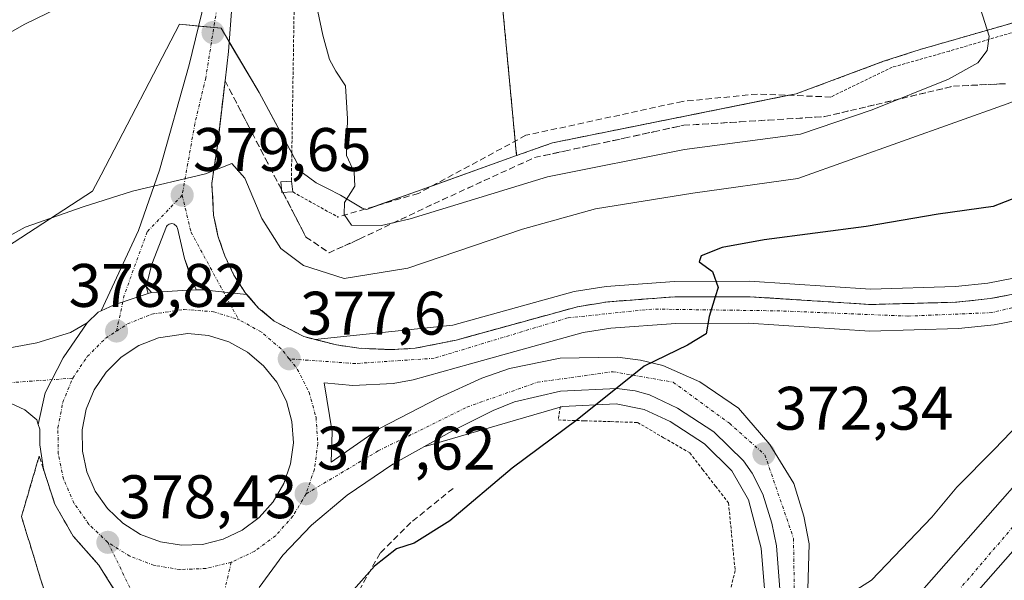
# Model space of a CAD drawing. Units: metres. Extents: x 593867 to 597312, y 4724442 to 4726802.
# Drawn here: x 596673 to 596834, y 4726136 to 4726228 of the extents above; entities that cross this region are included whole.
import ezdxf
from ezdxf.enums import TextEntityAlignment as Align

# ---------------------------------------------------------------- set-up
doc = ezdxf.new("R2010")
doc.units = ezdxf.units.M
doc.header["$MEASUREMENT"] = 0
for name, pattern in [('TRAZO_Y_PUNTO', [1, 0.5, -0.25, 0, -0.25]), ('TRAZOS', [0.75, 0.5, -0.25]), ('TRAZOSX2', [1.5, 1, -0.5])]:
    doc.linetypes.add(name, pattern=pattern)
for name, color, linetype, lineweight in [('Alambrada', 19, 'TRAZOS', 0), ('Arbolado forestal', 92, 'TRAZOS', 0), ('Arbolado forestal CxS', 92, 'Continuous', 0), ('Arcén (en calzada doble)', 9, 'Continuous', 13), ('Carretera de calzada doble', 1, 'Continuous', 13), ('Carretera de calzada doble Cxs', 1, 'Continuous', 13), ('Carretera de calzada doble eje', 1, 'TRAZO_Y_PUNTO', 0), ('Carretera de calzada única', 19, 'Continuous', 13), ('Carretera de calzada única Cxs', 19, 'Continuous', 13), ('Carretera de calzada única eje', 19, 'TRAZO_Y_PUNTO', 0), ('Carátula', 7, 'Continuous', 5), ('Corriente artificial lineal', 5, 'TRAZOSX2', 13), ('Cultivos herbáceos CxS', 92, 'Continuous', 0), ('Curva de nivel maestra', 36, 'Continuous', 30), ('Curva de nivel normal', 36, 'Continuous', 0), ('Edificación ligera', 1, 'Continuous', 0), ('Edificación ligera Cxs', 1, 'Continuous', 0), ('Isleta de vial', 135, 'Continuous', 13), ('Muro lineal', 1, 'TRAZOSX2', 13), ('Núcleo urbano', 19, 'Continuous', 0), ('Núcleo urbano CxS', 19, 'Continuous', 0), ('Punto de cota en terreno', 7, 'Continuous', 0), ('Rótulo de punto de cota en terreno', 19, 'Continuous', 0), ('Talud superficial', 39, 'TRAZOSX2', 0)]:
    doc.layers.add(name, color=color, linetype=linetype, lineweight=lineweight)
doc.styles.add('Arial', font='txt', dxfattribs={"height": 0.2})

# ---------------------------------------------------------------- blocks, each defined once
blk = doc.blocks.new('*U190')
at = {"layer": 'Curva de nivel normal', "color": 36, "linetype": 'Continuous', "lineweight": 0}
blk.add_polyline3d([(596847.94, 4726235.79, 380), (596847.05, 4726225.44, 380), (596845.29, 4726219.6, 380), (596843.15, 4726217.56, 380), (596834.51, 4726214.21, 380), (596800.33, 4726202.04, 380), (596783.17, 4726199.62, 380), (596767.29, 4726197.06, 380), (596755.37, 4726193.77, 380), (596736.69, 4726187.4, 380), (596726.26, 4726185.74, 380), (596719.64, 4726187.81, 380), (596715.93, 4726190.6, 380), (596712.85, 4726195.49, 380), (596710.1, 4726202.08, 380), (596707.96, 4726204.45, 380), (596703.63, 4726202.78, 380), (596691.73, 4726199.98, 380), (596683.71, 4726197.42, 380), (596674.2, 4726194.1, 380), (596665.86, 4726189.45, 380)], dxfattribs=at)
blk = doc.blocks.new('*U203')
at = {"layer": 'Curva de nivel maestra', "color": 36, "linetype": 'Continuous', "lineweight": 30}
blk.add_polyline3d([(596841.28, 4726201, 375), (596832.22, 4726197.46, 375), (596823.24, 4726196.19, 375), (596811.45, 4726194.21, 375), (596794.84, 4726192.01, 375), (596787.95, 4726190.78, 375), (596784.57, 4726189.42, 375), (596784.23, 4726188.46, 375), (596786.4, 4726186.87, 375), (596787.3, 4726184.24, 375), (596786.83, 4726182.74, 375), (596785.84, 4726179.52, 375), (596785.34, 4726176.69, 375), (596782.33, 4726174.86, 375), (596775.24, 4726171.41, 375), (596764.31, 4726162.68, 375), (596753.71, 4726154.79, 375), (596743.52, 4726146.2, 375), (596737.7, 4726142.56, 375), (596734.83, 4726141.6, 375), (596731.24, 4726138.78, 375), (596727.42, 4726134.52, 375)], dxfattribs=at)
blk = doc.blocks.new('5PATER')
at = {"layer": 'Carátula', "linetype": 'Continuous', "lineweight": 5}
h = blk.add_hatch(color=250, dxfattribs=at)
edge = h.paths.add_edge_path()
edge.add_ellipse((0, 0.01), major_axis=(-1.33, -1.34), ratio=0.999422, start_angle=0, end_angle=360)
blk = doc.blocks.new('*U213')
at = {"layer": 'Carretera de calzada única Cxs', "color": 19, "linetype": 'Continuous', "lineweight": 13}
for points in [[(596840.76, 4726179.79, 371.21), (596832.35, 4726178.16, 371.77), (596826.55, 4726177.54, 372.18), (596812.05, 4726177.14, 373.2), (596792.26, 4726178.42, 374.53), (596780.44, 4726178.4, 375.23), (596769.82, 4726177.6, 375.74), (596765.3, 4726176.89, 375.95), (596746.89, 4726171.82, 376.74), (596737.53, 4726169.21, 377.11), (596734.26, 4726168.59, 377.2), (596727.71, 4726168.24, 377.34), (596723.01, 4726168.67, 377.46), (596724.32, 4726160.71, 377.46), (596724.16, 4726155.75, 377.49), (596732.07, 4726161.27, 377.21), (596741.82, 4726166.31, 376.87), (596748.76, 4726169.46, 376.58), (596753.28, 4726171.05, 376.42), (596761.51, 4726172.71, 376.01), (596770.92, 4726172.88, 375.29), (596774.66, 4726172.42, 374.95), (596778.3, 4726171.54, 374.62), (596784.33, 4726168.84, 374.01), (596790.62, 4726164.57, 373.28), (596795.78, 4726158.64, 372.5), (596799.69, 4726152.27, 371.86), (596801.3, 4726146.93, 371.35), (596802.19, 4726142.44, 370.94), (596801.94, 4726134.96, 370.21)], [(596797.39, 4726135.04, 370.16), (596796.83, 4726142.08, 370.8), (596796.07, 4726145.81, 371.12), (596794.62, 4726150.56, 371.55), (596792.87, 4726153.96, 371.96), (596791.46, 4726155.98, 372.21), (596786.64, 4726160.72, 372.92), (596780.71, 4726164.58, 373.73), (596776.14, 4726166.72, 374.31), (596773.76, 4726167.41, 374.6), (596770.76, 4726167.77, 374.91), (596761.58, 4726167.34, 375.66), (596754.1, 4726165.57, 376.1), (596750.62, 4726164.18, 376.24), (596743.94, 4726160.88, 376.53), (596734.21, 4726155.43, 377.03), (596726.78, 4726150.36, 377.36), (596720.96, 4726145.47, 377.57), (596716.25, 4726140.56, 377.72), (596712.41, 4726135.3, 377.74)], [(596690.01, 4726132.93, 378.16), (596686.26, 4726138.93, 378.32), (596682.05, 4726143.71, 378.52), (596679.07, 4726148.91, 378.6), (596677.21, 4726154.6, 378.85), (596676.64, 4726158.56, 378.95), (596676.6, 4726161.15, 378.99), (596676.35, 4726161.91, 378.99), (596677.49, 4726167.05, 379.05), (596680.45, 4726172.77, 379.04), (596684.32, 4726178.49, 378.99), (596686.14, 4726180.23, 378.97), (596686.61, 4726180.45, 378.96), (596688.73, 4726181.43, 378.91), (596692.33, 4726182.64, 378.82), (596694.28, 4726183.25, 378.76), (596694.83, 4726183.42, 378.75), (596700.75, 4726183.81, 378.56), (596702.15, 4726183.84, 378.5), (596703.28, 4726183.86, 378.45), (596710.37, 4726183.11, 378.14), (596712.33, 4726180.88, 377.96), (596714.85, 4726178.77, 377.82), (596719.69, 4726176.23, 377.63), (596725.05, 4726174.88, 377.44), (596728.69, 4726174.34, 377.34), (596734.19, 4726174.11, 377.18), (596737.87, 4726174.34, 377.05), (596744.57, 4726175.66, 376.86), (596764.37, 4726181.11, 376.15), (596769.32, 4726181.91, 375.92), (596780.26, 4726182.72, 375.35), (596792.39, 4726182.75, 374.59), (596812.12, 4726181.47, 373.09), (596826.26, 4726181.85, 371.99), (596831.71, 4726182.43, 371.63), (596839.75, 4726184, 371.11)]]:
    blk.add_polyline3d(points, dxfattribs=at)
blk.add_polyline3d([(596704.17, 4726176.39, 378.16), (596700.75, 4726176.73, 378.34), (596695.96, 4726176.05, 378.58), (596692.76, 4726174.76, 378.7), (596689.87, 4726172.88, 378.79), (596687.42, 4726170.44, 378.86), (596685.51, 4726167.58, 378.91), (596684.19, 4726164.39, 378.97), (596683.55, 4726161.01, 378.96), (596683.57, 4726157.56, 378.92), (596684.3, 4726154.18, 378.85), (596685.67, 4726151.01, 378.74), (596687.66, 4726148.18, 378.62), (596690.16, 4726145.82, 378.52), (596693.07, 4726143.98, 378.39), (596696.3, 4726142.76, 378.28), (596699.71, 4726142.22, 378.18), (596703.16, 4726142.35, 378.08), (596706.51, 4726143.18, 377.96), (596709.64, 4726144.65, 377.92), (596712.39, 4726146.71, 377.85), (596714.69, 4726149.27, 377.77), (596716.44, 4726152.26, 377.69), (596717.55, 4726155.51, 377.63), (596718.01, 4726158.93, 377.56), (596717.76, 4726162.39, 377.51), (596716.85, 4726165.71, 377.5), (596715.28, 4726168.79, 377.56), (596713.14, 4726171.49, 377.69), (596710.5, 4726173.71, 377.79), (596707.48, 4726175.36, 377.98), (596704.17, 4726176.39, 378.16)], close=True, dxfattribs=at)

msp = doc.modelspace()

# ---------------------------------------------------------------- linework, layer by layer
at = {"layer": 'Alambrada', "color": 19, "linetype": 'TRAZOS', "lineweight": 0}
for points in [[(596719.43, 4726312.45, 392.98), (596717.67, 4726201.61, 386.84)], [(596883.94, 4726239.22, 377.32), (596856.78, 4726232.16, 380.45), (596825.05, 4726222.81, 388.75), (596815.74, 4726220.18, 389.24), (596805.73, 4726215.32, 389.33)], [(596717.91, 4726199.83, 386.68), (596725.26, 4726195.74, 386.94)], [(596761.57, 4726164.83, 375.68), (596761.21, 4726162.64, 375.37), (596765.52, 4726162.5, 375.05), (596769.84, 4726162.37, 374.61), (596774.15, 4726162.23, 374.11), (596778.42, 4726159.75, 373.51), (596782.68, 4726157.27, 372.87), (596784.79, 4726154.56, 372.38), (596786.9, 4726151.84, 371.91), (596789.01, 4726149.13, 371.35), (596789.37, 4726145.44, 370.89), (596789.73, 4726141.75, 370.51), (596790.09, 4726138.06, 370.32), (596788.96, 4726133.44, 369.84)]]:
    msp.add_polyline3d(points, dxfattribs=at)
at = {"layer": 'Arbolado forestal', "color": 92, "linetype": 'TRAZOS', "lineweight": 0}
for points in [[(596758.05, 4726326.29, 388.48), (596760.22, 4726305.67, 388.58), (596759.13, 4726277.45, 389.25), (596754.79, 4726266.6, 389.4), (596750.45, 4726248.16, 388.6), (596754.2, 4726208.12, 387.48), (596754.42, 4726205.76, 386.61)], [(596861.48, 4726234.91, 377.4), (596820.3, 4726223.07, 387.04), (596814.33, 4726221.14, 387.74), (596800.06, 4726215.84, 388.21), (596798.85, 4726215.6, 388.16), (596760.28, 4726207.85, 387.37), (596754.42, 4726205.76, 386.61)]]:
    msp.add_polyline3d(points, dxfattribs=at)
at = {"layer": 'Arbolado forestal CxS', "color": 92, "linetype": 'Continuous', "lineweight": 0}
msp.add_polyline3d([(596861.48, 4726234.91, 377.4), (596820.3, 4726223.07, 387.04), (596814.33, 4726221.14, 387.74), (596800.06, 4726215.84, 388.21), (596760.28, 4726207.85, 387.37), (596754.42, 4726205.76, 386.61), (596750.45, 4726248.15, 388.6), (596754.79, 4726266.6, 389.4), (596759.13, 4726277.45, 389.25), (596760.22, 4726305.67, 388.58), (596758.05, 4726326.29, 388.48), (596764.56, 4726328.46, 387.63), (596768.2, 4726326.03, 387.39), (596774.33, 4726321.95, 386.7), (596793.86, 4726296.99, 385.1), (596822.07, 4726267.69, 384.2), (596840.52, 4726252.49, 380.93), (596861.48, 4726234.91, 377.4)], close=True, dxfattribs=at)
at = {"layer": 'Arcén (en calzada doble)', "color": 9, "linetype": 'Continuous', "lineweight": 13}
for points in [[(596954.03, 4726285.89, 371.99), (596911.1, 4726243.59, 371.16), (596891.35, 4726223.18, 370.69), (596879.35, 4726210.5, 370.36), (596872.12, 4726203.41, 370.31), (596868.39, 4726200.5, 370.19), (596861.71, 4726196.25, 370.13), (596855.3, 4726192.66, 370.27), (596850.48, 4726190.26, 370.42), (596846.07, 4726188.48, 370.68), (596839.14, 4726186.46, 370.96), (596831.32, 4726184.93, 371.45), (596826.08, 4726184.39, 371.85), (596812.17, 4726184, 373), (596792.46, 4726185.27, 374.48), (596780.17, 4726185.25, 375.31), (596769.03, 4726184.42, 375.95), (596763.83, 4726183.59, 376.23), (596744, 4726178.11, 376.85), (596721.48, 4726175.77, 377.58)], [(596749, 4726057.21, 367.42), (596777.76, 4726093.01, 367.76), (596781.26, 4726098.23, 367.99), (596787.17, 4726109.5, 368.15), (596790.51, 4726116.99, 368.47), (596792.53, 4726123.22, 368.66), (596794.35, 4726130.52, 369.43), (596794.89, 4726135.09, 369.97), (596794.35, 4726141.73, 370.62), (596792.3, 4726149.61, 371.31), (596789.53, 4726154.35, 372.02), (596785.07, 4726158.76, 372.75), (596779.48, 4726162.39, 373.57), (596775.26, 4726164.36, 374.15), (596770.67, 4726165.26, 374.64), (596761.94, 4726164.85, 375.39), (596739.28, 4726158.27, 376.79)]]:
    msp.add_polyline3d(points, dxfattribs=at)
at = {"layer": 'Carretera de calzada doble', "color": 1, "linetype": 'Continuous', "lineweight": 13}
for points in [[(597284.07, 4726508.42, 379.41), (597268.12, 4726499.91, 378.93), (597231.85, 4726479.26, 377.95), (597200.07, 4726459.98, 377.07), (597181.12, 4726447.86, 376.62), (597157.94, 4726432.47, 375.97), (597126.23, 4726410.35, 375.13), (597082.39, 4726378.39, 374.14), (597047.28, 4726350.52, 373.24), (597007.82, 4726317.01, 372.37), (596985.5, 4726296.84, 371.92), (596937.87, 4726252.16, 370.98), (596899.42, 4726212.71, 370.18), (596877.26, 4726188.68, 369.66), (596822.96, 4726127.08, 368.46), (596798.62, 4726097.79, 367.89), (596760.71, 4726050.99, 367), (596757.12, 4726046.5, 366.95)], [(596787.28, 4726094.76, 367.92), (596793.28, 4726102.17, 368.06), (596817.71, 4726131.57, 368.68), (596872.12, 4726193.3, 369.95), (596876.96, 4726198.54, 370.11)]]:
    msp.add_polyline3d(points, dxfattribs=at)
at = {"layer": 'Carretera de calzada doble Cxs', "color": 1, "linetype": 'Continuous', "lineweight": 13}
msp.add_polyline3d([(596937.87, 4726252.16, 370.98), (596899.42, 4726212.71, 370.18), (596877.26, 4726188.68, 369.66), (596822.96, 4726127.08, 368.46), (596798.62, 4726097.79, 367.89), (596760.71, 4726050.99, 367), (596757.12, 4726046.5, 366.95), (596757.12, 4726046.5, 366.95), (596752.82, 4726052.17, 367.14), (596755.32, 4726055.31, 367.16), (596787.28, 4726094.76, 367.92), (596793.28, 4726102.17, 368.06), (596817.71, 4726131.57, 368.68), (596872.12, 4726193.3, 369.95), (596876.96, 4726198.54, 370.11), (596894.42, 4726217.46, 370.47), (596933.04, 4726257.09, 371.34)], dxfattribs=at)
at = {"layer": 'Carretera de calzada doble eje', "color": 1, "linetype": 'TRAZO_Y_PUNTO', "lineweight": 0}
msp.add_polyline3d([(597128.5, 4726415.68, 375.43), (597109.35, 4726402.11, 374.96), (597061.48, 4726366.89, 373.87), (597014.73, 4726327.74, 372.79), (596978.76, 4726296.06, 372.05), (596923.53, 4726242.32, 370.9), (596890.89, 4726207.49, 370.13), (596851.87, 4726164.4, 369.24), (596814.48, 4726120.73, 368.36), (596788.39, 4726090.31, 367.78), (596755.23, 4726048.99, 367.02)], dxfattribs=at)
at = {"layer": 'Carretera de calzada única', "color": 19, "linetype": 'Continuous', "lineweight": 13}
for points in [[(596686.61, 4726180.45, 378.96), (596692.73, 4726193.54, 379.36), (596696.14, 4726203.36, 380.19), (596701, 4726220.55, 381.73), (596703.57, 4726231.07, 382.88), (596704.87, 4726237.9, 383.81), (596705.17, 4726251.63, 385.35), (596706.3, 4726275.59, 387.5), (596706.44, 4726294.33, 388.55), (596708.26, 4726327.33, 388.98), (596708.5, 4726331.4, 388.94)], [(596711.99, 4726312.53, 388.99), (596710.96, 4726294.08, 388.57), (596709.98, 4726274.79, 387.51), (596708.64, 4726246.52, 384.77), (596708.62, 4726238.79, 383.98), (596707.42, 4726222.77, 382.19), (596706.85, 4726217.97, 381.59), (596705.64, 4726207.72, 380.39), (596704.69, 4726201.24, 379.68), (596704.98, 4726196.06, 379.15), (596705.69, 4726192.67, 378.84), (596706.8, 4726189.39, 378.57), (596708.3, 4726186.26, 378.31), (596710.17, 4726183.34, 378.16), (596710.37, 4726183.11, 378.14)], [(596700.21, 4726188.97, 378.88), (596699.07, 4726193.93, 379.23), (596699, 4726194.13, 379.25), (596698.89, 4726194.31, 379.26), (596698.73, 4726194.44, 379.28), (596698.55, 4726194.57, 379.3), (596698.35, 4726194.64, 379.31), (596698.16, 4726194.67, 379.32), (596697.94, 4726194.65, 379.32), (596697.75, 4726194.59, 379.33), (596697.55, 4726194.49, 379.32), (596697.39, 4726194.34, 379.32), (596697.28, 4726194.18, 379.31), (596694.87, 4726188.08, 379.02), (596693.96, 4726184.43, 378.83)], [(596702.15, 4726183.84, 378.5), (596700.21, 4726188.97, 378.88)], [(596693.96, 4726184.43, 378.83), (596694.28, 4726183.25, 378.76)], [(596710.37, 4726183.11, 378.14), (596703.28, 4726183.86, 378.45), (596702.15, 4726183.84, 378.5)], [(596710.37, 4726183.11, 378.14), (596703.28, 4726183.86, 378.45), (596702.15, 4726183.84, 378.5)], [(596710.37, 4726183.11, 378.14), (596712.33, 4726180.88, 377.96), (596714.85, 4726178.77, 377.82), (596719.69, 4726176.23, 377.63), (596725.05, 4726174.88, 377.44), (596728.69, 4726174.34, 377.34), (596734.19, 4726174.11, 377.18), (596737.87, 4726174.34, 377.05), (596744.57, 4726175.66, 376.86), (596764.37, 4726181.11, 376.15), (596769.32, 4726181.91, 375.92), (596780.26, 4726182.72, 375.35), (596792.39, 4726182.75, 374.59), (596812.12, 4726181.47, 373.09), (596826.26, 4726181.85, 371.99), (596831.71, 4726182.43, 371.63), (596839.75, 4726184, 371.11)], [(596694.28, 4726183.25, 378.76), (596692.33, 4726182.64, 378.82), (596688.73, 4726181.43, 378.91), (596686.61, 4726180.45, 378.96)], [(596694.28, 4726183.25, 378.76), (596692.33, 4726182.64, 378.82), (596688.73, 4726181.43, 378.91), (596686.61, 4726180.45, 378.96)], [(596694.28, 4726183.25, 378.76), (596694.83, 4726183.42, 378.75)], [(596694.83, 4726183.42, 378.75), (596700.75, 4726183.81, 378.56)], [(596700.75, 4726183.81, 378.56), (596702.15, 4726183.84, 378.5)], [(596684.32, 4726178.49, 378.99), (596686.14, 4726180.23, 378.97), (596686.61, 4726180.45, 378.96)], [(596840.76, 4726179.79, 371.21), (596832.35, 4726178.16, 371.77), (596826.55, 4726177.54, 372.18), (596812.05, 4726177.14, 373.2), (596792.26, 4726178.42, 374.53), (596780.44, 4726178.4, 375.23), (596769.82, 4726177.6, 375.74), (596765.3, 4726176.89, 375.95), (596746.89, 4726171.82, 376.74), (596737.53, 4726169.21, 377.11), (596734.26, 4726168.59, 377.2), (596727.71, 4726168.24, 377.34), (596723.01, 4726168.67, 377.46), (596724.32, 4726160.71, 377.46), (596724.16, 4726155.75, 377.49), (596732.07, 4726161.27, 377.21), (596741.82, 4726166.31, 376.87), (596748.76, 4726169.46, 376.58), (596753.28, 4726171.05, 376.42), (596761.51, 4726172.71, 376.01), (596770.92, 4726172.88, 375.29), (596774.66, 4726172.42, 374.95), (596778.3, 4726171.54, 374.62), (596784.33, 4726168.84, 374.01), (596790.62, 4726164.57, 373.28), (596795.78, 4726158.64, 372.5), (596799.69, 4726152.27, 371.86), (596801.3, 4726146.93, 371.35), (596802.19, 4726142.44, 370.94), (596801.94, 4726134.96, 370.21)], [(596689.67, 4726011.31, 365.79), (596699.45, 4726026.38, 366.54), (596704.1, 4726033.91, 366.87), (596704.7, 4726040.16, 367.07), (596702.87, 4726047.56, 367.3), (596695.89, 4726061.34, 368.22), (596684.96, 4726080.32, 369.99), (596673.99, 4726101.46, 372.23), (596663.81, 4726119.01, 374.18), (596655.85, 4726133.73, 375.75), (596653, 4726144.47, 376.23), (596651.61, 4726154.28, 376.87), (596653.33, 4726162.76, 377.49), (596657.53, 4726167.57, 378.26), (596661.87, 4726170.29, 378.57), (596667.57, 4726173.33, 378.96), (596669.94, 4726174.07, 379.01), (596676.12, 4726175.24, 379.15), (596681.62, 4726176.91, 379.05), (596684.32, 4726178.49, 378.99)], [(596684.32, 4726178.49, 378.99), (596680.45, 4726172.77, 379.04), (596677.49, 4726167.05, 379.05), (596676.35, 4726161.91, 378.99)], [(596684.32, 4726178.49, 378.99), (596680.45, 4726172.77, 379.04), (596677.49, 4726167.05, 379.05), (596676.35, 4726161.91, 378.99)], [(596704.17, 4726176.39, 378.16), (596700.75, 4726176.73, 378.34), (596695.96, 4726176.05, 378.58), (596692.76, 4726174.76, 378.7), (596689.87, 4726172.88, 378.79), (596687.42, 4726170.44, 378.86), (596685.51, 4726167.58, 378.91), (596684.19, 4726164.39, 378.97), (596683.55, 4726161.01, 378.96), (596683.57, 4726157.56, 378.92), (596684.3, 4726154.18, 378.85), (596685.67, 4726151.01, 378.74), (596687.66, 4726148.18, 378.62), (596690.16, 4726145.82, 378.52), (596693.07, 4726143.98, 378.39), (596696.3, 4726142.76, 378.28), (596699.71, 4726142.22, 378.18)], [(596699.71, 4726142.22, 378.18), (596703.16, 4726142.35, 378.08), (596706.51, 4726143.18, 377.96), (596709.64, 4726144.65, 377.92), (596712.39, 4726146.71, 377.85), (596714.69, 4726149.27, 377.77), (596716.44, 4726152.26, 377.69), (596717.55, 4726155.51, 377.63), (596718.01, 4726158.93, 377.56), (596717.76, 4726162.39, 377.51), (596716.85, 4726165.71, 377.5), (596715.28, 4726168.79, 377.56), (596713.14, 4726171.49, 377.69), (596710.5, 4726173.71, 377.79), (596707.48, 4726175.36, 377.98), (596704.17, 4726176.39, 378.16)], [(596797.39, 4726135.04, 370.16), (596796.83, 4726142.08, 370.8), (596796.07, 4726145.81, 371.12), (596794.62, 4726150.56, 371.55), (596792.87, 4726153.96, 371.96), (596791.46, 4726155.98, 372.21), (596786.64, 4726160.72, 372.92), (596780.71, 4726164.58, 373.73), (596776.14, 4726166.72, 374.31), (596773.76, 4726167.41, 374.6), (596770.76, 4726167.77, 374.91), (596761.58, 4726167.34, 375.66), (596754.1, 4726165.57, 376.1), (596750.62, 4726164.18, 376.24), (596743.94, 4726160.88, 376.53), (596734.21, 4726155.43, 377.03), (596726.78, 4726150.36, 377.36), (596720.96, 4726145.47, 377.57), (596716.25, 4726140.56, 377.72), (596712.41, 4726135.3, 377.74)], [(596676.35, 4726161.91, 378.99), (596676.1, 4726162.67, 379), (596674.19, 4726164.27, 378.96), (596671.92, 4726165.34, 378.91), (596669.21, 4726165.64, 378.75), (596666.32, 4726165.09, 378.52), (596661.76, 4726162.89, 378.17), (596657.49, 4726157.56, 377.74), (596657.08, 4726153.95, 377.45), (596657.05, 4726145.29, 376.71), (596659.71, 4726135.26, 375.82), (596667.41, 4726121.03, 374.44), (596677.61, 4726103.44, 372.55), (596688.58, 4726082.3, 370.4), (596699.52, 4726063.3, 368.43), (596706.77, 4726049, 367.4), (596708.87, 4726040.46, 367.14), (596708.12, 4726032.56, 366.89), (596702.93, 4726024.17, 366.55), (596693.08, 4726009, 365.77)], [(596735.12, 4726060.75, 374.53), (596717.83, 4726083.67, 376.33), (596708.98, 4726095.84, 376.79), (596700.78, 4726108.09, 377.28), (596695.92, 4726117.44, 377.63), (596692.96, 4726125.35, 377.93), (596690.01, 4726132.93, 378.16), (596686.26, 4726138.93, 378.32), (596682.05, 4726143.71, 378.52), (596679.07, 4726148.91, 378.6), (596677.21, 4726154.6, 378.85), (596676.64, 4726158.56, 378.95), (596676.6, 4726161.15, 378.99), (596676.35, 4726161.91, 378.99)]]:
    msp.add_polyline3d(points, dxfattribs=at)
at = {"layer": 'Carretera de calzada única Cxs', "color": 19, "linetype": 'Continuous', "lineweight": 13}
for points in [[(596708.62, 4726238.79, 383.98), (596707.42, 4726222.77, 382.19), (596706.85, 4726217.97, 381.59), (596705.64, 4726207.72, 380.39), (596704.69, 4726201.24, 379.68), (596704.98, 4726196.06, 379.15), (596705.69, 4726192.67, 378.84), (596706.8, 4726189.39, 378.57), (596708.3, 4726186.26, 378.31), (596710.17, 4726183.34, 378.16), (596710.37, 4726183.11, 378.14), (596703.28, 4726183.86, 378.45), (596702.15, 4726183.84, 378.5), (596700.21, 4726188.97, 378.88), (596699.07, 4726193.93, 379.23), (596699, 4726194.13, 379.25), (596698.89, 4726194.31, 379.26), (596698.73, 4726194.44, 379.28), (596698.55, 4726194.57, 379.3), (596698.35, 4726194.64, 379.31), (596698.16, 4726194.67, 379.32), (596697.94, 4726194.65, 379.32), (596697.75, 4726194.59, 379.33), (596697.55, 4726194.49, 379.32), (596697.39, 4726194.34, 379.32), (596697.28, 4726194.18, 379.31), (596694.87, 4726188.08, 379.02), (596693.96, 4726184.43, 378.83), (596694.28, 4726183.25, 378.76), (596692.33, 4726182.64, 378.82), (596688.73, 4726181.43, 378.91), (596686.61, 4726180.45, 378.96), (596692.73, 4726193.54, 379.36), (596696.14, 4726203.36, 380.19), (596701, 4726220.55, 381.73), (596703.57, 4726231.07, 382.88)], [(596669.94, 4726174.07, 379.01), (596676.12, 4726175.24, 379.15), (596681.62, 4726176.91, 379.05), (596684.32, 4726178.49, 378.99), (596680.45, 4726172.77, 379.04), (596677.49, 4726167.05, 379.05), (596676.35, 4726161.91, 378.99), (596676.35, 4726161.91, 378.99), (596676.1, 4726162.67, 379), (596674.19, 4726164.27, 378.96), (596671.92, 4726165.34, 378.91)]]:
    msp.add_polyline3d(points, dxfattribs=at)
at = {"layer": 'Carretera de calzada única eje', "color": 19, "linetype": 'TRAZO_Y_PUNTO', "lineweight": 0}
for points in [[(597128.5, 4726415.68, 375.43), (597080.83, 4726387.47, 374.57), (597044.48, 4726359.97, 373.82), (596997.64, 4726319.74, 372.76), (596960.16, 4726285.93, 371.98), (596924.08, 4726250.14, 371.23), (596901.85, 4726227.09, 370.73), (596876.39, 4726200.47, 370.18), (596864.37, 4726192.46, 370.1), (596844.89, 4726183.3, 370.86), (596832.01, 4726180.15, 371.71), (596818.28, 4726179.58, 372.66), (596797.39, 4726180.43, 374.2), (596776.48, 4726180.73, 375.5), (596762.75, 4726179.29, 376.19), (596741, 4726172.71, 376.99), (596728.12, 4726171.84, 377.37), (596717.32, 4726172.6, 377.6)], [(596711.03, 4726333.07, 388.97), (596709.37, 4726303, 388.81), (596706.83, 4726255.84, 385.53), (596706.53, 4726236.18, 383.39), (596703.69, 4726218.43, 381.56), (596701.92, 4726211, 380.87), (596699.85, 4726199.31, 379.67)], [(596699.85, 4726199.31, 379.67), (596694.12, 4726193.3, 379.32), (596690.39, 4726182.99, 378.89), (596689.14, 4726177.14, 378.83)], [(596699.85, 4726199.31, 379.67), (596701.28, 4726193.3, 379.1), (596709.03, 4726179.04, 378.01)], [(596689.14, 4726177.14, 378.83), (596690.92, 4726178.31, 378.78), (596694.92, 4726179.91, 378.64), (596700.19, 4726180.66, 378.44), (596704.96, 4726180.3, 378.22), (596709.03, 4726179.04, 378.01)], [(596717.32, 4726172.6, 377.6), (596716, 4726174.26, 377.66), (596712.75, 4726177, 377.82), (596709.03, 4726179.04, 378.01)], [(596681.98, 4726169.46, 378.98), (596684.35, 4726172.99, 378.93), (596687.37, 4726175.98, 378.87), (596689.14, 4726177.14, 378.83)], [(596717.32, 4726172.6, 377.6), (596718.64, 4726170.94, 377.55), (596720.57, 4726167.15, 377.49), (596721.69, 4726163.07, 377.46), (596721.98, 4726158.82, 377.5), (596721.44, 4726154.6, 377.55), (596720.07, 4726150.59, 377.61)], [(596681.98, 4726169.46, 378.98), (596669.66, 4726168.56, 378.89)], [(596687.71, 4726142.67, 378.42), (596684.64, 4726145.59, 378.55), (596682.19, 4726149.07, 378.7), (596680.5, 4726152.96, 378.81), (596679.62, 4726157.11, 378.9), (596679.57, 4726161.36, 378.96), (596680.37, 4726165.52, 378.99), (596681.98, 4726169.46, 378.98)], [(596720.07, 4726150.59, 377.61), (596731.83, 4726157.58, 377.2), (596746.32, 4726164.75, 376.56), (596757.85, 4726168.8, 376.04), (596770.17, 4726170.51, 375.18), (596779.98, 4726168.8, 374.25), (596789.17, 4726162.09, 373.02), (596794.94, 4726156.96, 372.31), (596799.62, 4726143.32, 370.96), (596799.76, 4726133.81, 370.07), (596794.78, 4726115.57, 368.58), (596787.62, 4726098.74, 368.02), (596778.73, 4726087.04, 367.77), (596763.16, 4726067.4, 367.4), (596751.69, 4726053.66, 367.19)], [(596720.07, 4726150.59, 377.61), (596717.92, 4726146.93, 377.67), (596715.08, 4726143.76, 377.76), (596711.69, 4726141.23, 377.82), (596707.85, 4726139.42, 377.92)], [(596707.85, 4726139.42, 377.92), (596703.71, 4726138.41, 378.02), (596699.48, 4726138.24, 378.11), (596695.28, 4726138.92, 378.22), (596691.3, 4726140.41, 378.34), (596687.71, 4726142.67, 378.42)], [(596687.71, 4726142.67, 378.42), (596693.23, 4726131.41, 378.11), (596698.53, 4726119.09, 377.66), (596702.57, 4726112.24, 377.39), (596706.01, 4726108.02, 377.22)], [(596707.85, 4726139.42, 377.92), (596706.01, 4726131.57, 377.84), (596705.85, 4726118.63, 377.48), (596706.01, 4726108.02, 377.22)]]:
    msp.add_polyline3d(points, dxfattribs=at)
at = {"layer": 'Corriente artificial lineal', "color": 5, "linetype": 'TRAZOSX2', "lineweight": 13}
msp.add_polyline3d([(596744.06, 4726151.48, 375.46), (596737.18, 4726145.92, 375.3), (596732.16, 4726140.9, 375.13), (596727.39, 4726132.43, 374.63), (596725.54, 4726126.08, 374.17), (596724.22, 4726120, 373.72), (596727.66, 4726113.65, 372.89), (596733.22, 4726104.12, 371.67), (596759.96, 4726077.38, 366.91)], dxfattribs=at)
at = {"layer": 'Cultivos herbáceos CxS', "color": 92, "linetype": 'Continuous', "lineweight": 0}
for points in [[(596739.96, 4726362.72, 388.64), (596748.27, 4726340.57, 388.35), (596748.46, 4726337.17, 388.41), (596751.4, 4726332.52, 388.57), (596754.21, 4726328.55, 388.68), (596758.05, 4726326.29, 388.48), (596758.05, 4726326.29, 388.48), (596760.22, 4726305.67, 388.58), (596759.13, 4726277.45, 389.25), (596754.79, 4726266.6, 389.4), (596750.45, 4726248.15, 388.6), (596754.42, 4726205.76, 386.61), (596729.91, 4726196.98, 384.93), (596729.24, 4726197.18, 384.92), (596725.68, 4726199.32, 384.78), (596723.56, 4726200.4, 384.45), (596721.73, 4726201.34, 384.26), (596719.44, 4726202.98, 383.74), (596712.42, 4726216.03, 382.41), (596706.2, 4726226.54, 382.38), (596699.39, 4726227.19, 382.83), (596686.61, 4726202.63, 380.42), (596685.23, 4726199.97, 380.16), (596663.01, 4726185.53, 379.6)], [(596758.05, 4726326.29, 388.48), (596760.22, 4726305.67, 388.58), (596759.13, 4726277.45, 389.25), (596754.79, 4726266.6, 389.4), (596750.45, 4726248.16, 388.6), (596754.2, 4726208.12, 387.48), (596754.42, 4726205.76, 386.61)], [(596754.42, 4726205.76, 386.61), (596740.68, 4726200.83, 385.84), (596731.95, 4726197.71, 385.18), (596729.91, 4726196.98, 384.93), (596729.69, 4726197.04, 384.93), (596729.24, 4726197.18, 384.92), (596725.68, 4726199.32, 384.78), (596723.55, 4726200.4, 384.45), (596721.73, 4726201.34, 384.26), (596719.44, 4726202.98, 383.74), (596717.74, 4726206.14, 383.5), (596712.42, 4726216.03, 382.41), (596707.53, 4726224.29, 382.37), (596706.2, 4726226.54, 382.38), (596705.01, 4726226.65, 382.35), (596702.55, 4726226.89, 382.31), (596699.39, 4726227.19, 382.83), (596686.61, 4726202.63, 380.42), (596685.23, 4726199.98, 380.16), (596663.01, 4726185.53, 379.6), (596644.12, 4726158.86, 377.37), (596651.9, 4726132.2, 374.56), (596661.7, 4726114.15, 373.09)]]:
    msp.add_polyline3d(points, dxfattribs=at)
at = {"layer": 'Curva de nivel normal', "color": 36, "linetype": 'Continuous', "lineweight": 0}
for points in [[(596663.1, 4726220.88, 385), (596674.07, 4726227.17, 385), (596685.4, 4726232.72, 385)], [(596722, 4726229.28, 385), (596722.81, 4726225.41, 385), (596723.91, 4726221.46, 385), (596724.93, 4726219.54, 385), (596726.52, 4726217.14, 385), (596726.85, 4726211.76, 385), (596726.69, 4726205.78, 385), (596727.91, 4726203.04, 385), (596728.05, 4726200.79, 385), (596726.32, 4726198.12, 385), (596726.26, 4726196.18, 385), (596727.46, 4726194.41, 385), (596732.39, 4726194.36, 385), (596737.08, 4726195.45, 385), (596759.49, 4726202.32, 385), (596781.81, 4726206.78, 385), (596800.74, 4726209.28, 385), (596812.48, 4726213.24, 385), (596824.89, 4726218.25, 385), (596829.7, 4726220.92, 385), (596831.23, 4726222.91, 385), (596831.53, 4726225.27, 385), (596830.16, 4726229.69, 385)], [(596847.66, 4726173.69, 370), (596832.38, 4726157.82, 370), (596826.28, 4726151.65, 370), (596822.21, 4726146.78, 370), (596812.34, 4726136.52, 370), (596804.88, 4726131.78, 370)]]:
    msp.add_polyline3d(points, dxfattribs=at)
at = {"layer": 'Edificación ligera', "color": 1, "linetype": 'Continuous', "lineweight": 0}
for points in [[(596717.91, 4726199.83, 386.68), (596716.1, 4726199.75, 386.43), (596715.94, 4726201.47, 386.67), (596717.67, 4726201.61, 386.84)], [(596717.67, 4726201.61, 386.84), (596717.91, 4726199.83, 386.68)]]:
    msp.add_polyline3d(points, dxfattribs=at)
at = {"layer": 'Edificación ligera Cxs', "color": 1, "linetype": 'Continuous', "lineweight": 0}
msp.add_polyline3d([(596717.91, 4726199.83, 386.69), (596716.1, 4726199.75, 386.43), (596715.94, 4726201.47, 386.67), (596717.67, 4726201.61, 386.84), (596717.91, 4726199.83, 386.69)], close=True, dxfattribs=at)
at = {"layer": 'Isleta de vial', "color": 135, "linetype": 'Continuous', "lineweight": 13}
for points in [[(596694.83, 4726183.42, 378.87), (596700.75, 4726183.81, 378.65), (596701.57, 4726184.94, 378.71), (596700.21, 4726188.97, 379.03), (596699.07, 4726193.93, 379.39), (596699, 4726194.13, 379.41), (596698.89, 4726194.31, 379.42), (596698.73, 4726194.44, 379.44), (596698.55, 4726194.57, 379.45), (596698.35, 4726194.64, 379.46), (596698.16, 4726194.67, 379.47), (596697.94, 4726194.65, 379.47), (596697.75, 4726194.59, 379.48), (596697.55, 4726194.49, 379.48), (596697.39, 4726194.34, 379.48), (596697.28, 4726194.18, 379.47), (596694.87, 4726188.08, 379.07), (596693.96, 4726184.43, 378.94), (596694.83, 4726183.42, 378.87)], [(596699.71, 4726142.22, 378.2), (596703.16, 4726142.35, 378.1), (596706.51, 4726143.18, 378.04), (596709.64, 4726144.65, 377.95), (596712.39, 4726146.71, 377.86), (596714.69, 4726149.27, 377.78), (596716.44, 4726152.26, 377.67), (596717.55, 4726155.51, 377.64), (596718.01, 4726158.93, 377.55), (596717.76, 4726162.39, 377.51), (596716.85, 4726165.71, 377.51), (596715.28, 4726168.79, 377.56), (596713.14, 4726171.49, 377.67), (596710.5, 4726173.71, 377.81), (596707.48, 4726175.36, 377.99), (596704.17, 4726176.39, 378.21), (596700.75, 4726176.73, 378.42), (596695.96, 4726176.05, 378.65), (596692.76, 4726174.76, 378.75), (596689.87, 4726172.88, 378.81), (596687.42, 4726170.44, 378.9), (596685.51, 4726167.58, 378.95), (596684.19, 4726164.39, 378.92), (596683.55, 4726161.01, 378.99), (596683.57, 4726157.56, 378.94), (596684.3, 4726154.18, 378.86), (596685.67, 4726151.01, 378.79), (596687.66, 4726148.18, 378.66), (596690.16, 4726145.82, 378.6), (596693.07, 4726143.98, 378.44), (596696.3, 4726142.76, 378.35), (596699.71, 4726142.22, 378.2)]]:
    msp.add_polyline3d(points, dxfattribs=at)
at = {"layer": 'Muro lineal', "color": 1, "linetype": 'TRAZOSX2', "lineweight": 13}
msp.add_polyline3d([(596805.73, 4726215.32, 389.33), (596793.73, 4726215.8, 389.78), (596781.51, 4726214.6, 393.74), (596755.96, 4726209.07, 387.9), (596738.39, 4726199.6, 386.69), (596725.26, 4726195.74, 386.94)], dxfattribs=at)
at = {"layer": 'Núcleo urbano', "color": 19, "linetype": 'Continuous', "lineweight": 0}
for points in [[(596861.48, 4726234.91, 377.4), (596820.3, 4726223.07, 387.04), (596814.33, 4726221.14, 387.74), (596800.06, 4726215.84, 388.21), (596798.85, 4726215.6, 388.16), (596760.28, 4726207.85, 387.37), (596754.42, 4726205.76, 386.61)], [(596754.42, 4726205.76, 386.61), (596740.68, 4726200.83, 385.84), (596731.95, 4726197.71, 385.18), (596729.91, 4726196.98, 384.93), (596729.69, 4726197.04, 384.93), (596729.24, 4726197.18, 384.92), (596725.68, 4726199.32, 384.78), (596723.55, 4726200.4, 384.45), (596721.73, 4726201.34, 384.26), (596719.44, 4726202.98, 383.74), (596717.74, 4726206.14, 383.5), (596712.42, 4726216.03, 382.41), (596707.53, 4726224.29, 382.37), (596706.2, 4726226.54, 382.38), (596705.01, 4726226.65, 382.35), (596702.55, 4726226.89, 382.31), (596699.39, 4726227.19, 382.83), (596686.61, 4726202.63, 380.42), (596685.23, 4726199.98, 380.16), (596663.01, 4726185.53, 379.6), (596644.12, 4726158.86, 377.37), (596651.9, 4726132.2, 374.56), (596661.7, 4726114.15, 373.09)]]:
    msp.add_polyline3d(points, dxfattribs=at)
at = {"layer": 'Núcleo urbano CxS', "color": 19, "linetype": 'Continuous', "lineweight": 0}
msp.add_polyline3d([(596663.01, 4726185.53, 379.6), (596685.23, 4726199.97, 380.16), (596686.61, 4726202.63, 380.42), (596699.39, 4726227.19, 382.83), (596706.2, 4726226.54, 382.38), (596712.42, 4726216.03, 382.41), (596719.44, 4726202.98, 383.74), (596721.73, 4726201.34, 384.26), (596723.56, 4726200.4, 384.45), (596725.68, 4726199.32, 384.78), (596729.24, 4726197.18, 384.92), (596729.91, 4726196.98, 384.93), (596754.42, 4726205.76, 386.61), (596760.28, 4726207.85, 387.37), (596800.06, 4726215.84, 388.21), (596814.33, 4726221.14, 387.74), (596820.3, 4726223.07, 387.04), (596861.48, 4726234.91, 377.4), (596881.73, 4726240.74, 374.86), (596887.92, 4726245.96, 375.1), (596897.98, 4726254.47, 374.61), (596912.13, 4726269.18, 374.72), (596931.71, 4726287.34, 374.98)], dxfattribs=at)
at = {"layer": 'Talud superficial', "color": 39, "linetype": 'TRAZOSX2', "lineweight": 0}
for points in [[(596834.39, 4726182.95, 371.46), (596833.05, 4726182.69, 371.54), (596831.71, 4726182.43, 371.63), (596830.34, 4726182.29, 371.72), (596828.98, 4726182.14, 371.81), (596827.62, 4726182, 371.9), (596826.26, 4726181.85, 371.99), (596824.69, 4726181.81, 372.11), (596823.12, 4726181.76, 372.23), (596821.55, 4726181.72, 372.34), (596819.98, 4726181.68, 372.46), (596818.4, 4726181.64, 372.58), (596816.83, 4726181.6, 372.7), (596815.26, 4726181.56, 372.83), (596813.69, 4726181.51, 372.96), (596812.12, 4726181.47, 373.09), (596810.48, 4726181.58, 373.22), (596808.83, 4726181.68, 373.34), (596807.19, 4726181.79, 373.46), (596805.54, 4726181.9, 373.59), (596803.9, 4726182, 373.73), (596802.25, 4726182.11, 373.86), (596800.61, 4726182.22, 373.99), (596798.96, 4726182.32, 374.11), (596797.32, 4726182.43, 374.24), (596795.68, 4726182.54, 374.36), (596794.03, 4726182.64, 374.47), (596792.39, 4726182.75, 374.59), (596791.04, 4726182.75, 374.68), (596789.7, 4726182.74, 374.77), (596788.35, 4726182.74, 374.86), (596787, 4726182.74, 374.95), (596785.65, 4726182.73, 375.04), (596784.3, 4726182.73, 375.12), (596782.95, 4726182.73, 375.2), (596781.61, 4726182.72, 375.28), (596780.26, 4726182.72, 375.35), (596778.43, 4726182.59, 375.45), (596776.61, 4726182.45, 375.54), (596774.79, 4726182.32, 375.64), (596772.97, 4726182.18, 375.73), (596771.14, 4726182.05, 375.83), (596769.32, 4726181.91, 375.92), (596768.08, 4726181.71, 375.98), (596766.84, 4726181.51, 376.04), (596765.6, 4726181.31, 376.09), (596764.37, 4726181.11, 376.15), (596763.05, 4726180.75, 376.2), (596761.73, 4726180.38, 376.26), (596760.41, 4726180.02, 376.31), (596759.09, 4726179.66, 376.36), (596757.77, 4726179.29, 376.42), (596756.45, 4726178.93, 376.48), (596755.13, 4726178.57, 376.52), (596753.81, 4726178.2, 376.56), (596752.49, 4726177.84, 376.59), (596751.17, 4726177.48, 376.64), (596749.85, 4726177.11, 376.68), (596748.53, 4726176.75, 376.73), (596747.21, 4726176.39, 376.78), (596745.89, 4726176.02, 376.82), (596744.57, 4726175.66, 376.86), (596742.89, 4726175.33, 376.91), (596741.22, 4726175, 376.96), (596739.54, 4726174.67, 377), (596737.87, 4726174.34, 377.05), (596736.03, 4726174.23, 377.1), (596734.19, 4726174.11, 377.18), (596732.81, 4726174.17, 377.22), (596731.44, 4726174.22, 377.27), (596730.06, 4726174.28, 377.3), (596728.69, 4726174.34, 377.34), (596726.87, 4726174.61, 377.38), (596725.05, 4726174.88, 377.44), (596723.71, 4726175.22, 377.49), (596722.37, 4726175.55, 377.54), (596721.03, 4726175.89, 377.6), (596719.69, 4726176.23, 377.63), (596718.48, 4726176.87, 377.67), (596717.27, 4726177.5, 377.73), (596716.06, 4726178.14, 377.78), (596714.85, 4726178.77, 377.82), (596713.59, 4726179.83, 377.88), (596712.33, 4726180.88, 377.96), (596711.25, 4726182.11, 378.07), (596710.17, 4726183.34, 378.16), (596709.23, 4726184.8, 378.23), (596708.3, 4726186.26, 378.31), (596707.55, 4726187.83, 378.42), (596706.8, 4726189.39, 378.57), (596706.24, 4726191.03, 378.7), (596705.69, 4726192.67, 378.84), (596705.33, 4726194.37, 378.98), (596704.98, 4726196.06, 379.15), (596704.9, 4726197.36, 379.27), (596704.83, 4726198.65, 379.39), (596704.76, 4726199.95, 379.54), (596704.69, 4726201.24, 379.68), (596704.92, 4726202.86, 379.85), (596705.16, 4726204.48, 380.02), (596705.4, 4726206.1, 380.21), (596705.64, 4726207.72, 380.39), (596705.84, 4726209.43, 380.59), (596706.04, 4726211.14, 380.77), (596706.24, 4726212.85, 380.96), (596706.45, 4726214.55, 381.14), (596706.65, 4726216.26, 381.36), (596706.85, 4726217.97, 381.59), (596707.58, 4726216.55, 381.55), (596708.32, 4726215.14, 381.51), (596709.05, 4726213.72, 381.47), (596709.78, 4726212.3, 381.39), (596710.52, 4726210.89, 381.27), (596711.25, 4726209.47, 381.13), (596711.98, 4726208.06, 381.19), (596712.72, 4726206.64, 381.41), (596713.45, 4726205.23, 381.61), (596714.18, 4726203.81, 381.8), (596714.92, 4726202.4, 381.94), (596715.65, 4726200.98, 382.11), (596716.38, 4726199.56, 382.31), (596717.12, 4726198.15, 382.37), (596717.85, 4726196.73, 382.29), (596718.58, 4726195.31, 382.21), (596719.32, 4726193.9, 382.12), (596720.05, 4726192.48, 381.82), (596721.31, 4726191.62, 381.85), (596722.56, 4726190.77, 381.81), (596723.82, 4726189.91, 381.73), (596725.07, 4726190.48, 382.29), (596726.32, 4726191.04, 382.87), (596727.57, 4726191.61, 383.22), (596728.82, 4726192.17, 383.57), (596730.17, 4726192.81, 384), (596731.51, 4726193.45, 384.48), (596732.86, 4726194.09, 384.44), (596734.21, 4726194.73, 384.47), (596735.55, 4726195.36, 384.59), (596736.9, 4726196, 384.73), (596738.25, 4726196.64, 384.8), (596739.59, 4726197.28, 384.95), (596740.94, 4726197.92, 385.18), (596742.31, 4726198.55, 385.36), (596743.67, 4726199.17, 385.3), (596745.04, 4726199.8, 385.36), (596746.41, 4726200.43, 385.53), (596747.77, 4726201.05, 385.59), (596749.14, 4726201.68, 385.68), (596750.51, 4726202.31, 385.82), (596751.88, 4726202.93, 385.98), (596753.25, 4726203.56, 386.05), (596754.62, 4726204.19, 386), (596755.98, 4726204.81, 386.04), (596757.35, 4726205.44, 386.21), (596758.97, 4726205.79, 386.28), (596760.6, 4726206.14, 386.38), (596762.22, 4726206.49, 386.46), (596763.84, 4726206.84, 386.48), (596765.47, 4726207.2, 386.52), (596767.09, 4726207.55, 386.53), (596768.72, 4726207.9, 386.5), (596770.34, 4726208.25, 386.48), (596771.97, 4726208.6, 386.45), (596773.59, 4726208.95, 386.38), (596775.22, 4726209.31, 386.36), (596776.84, 4726209.66, 386.38), (596778.46, 4726210.01, 386.48), (596780.09, 4726210.36, 386.59), (596781.71, 4726210.71, 386.71), (596783.24, 4726210.8, 386.68), (596784.78, 4726210.9, 386.66), (596786.31, 4726210.99, 386.64), (596787.84, 4726211.08, 386.64), (596789.38, 4726211.18, 386.64), (596790.91, 4726211.27, 386.66), (596792.45, 4726211.37, 386.65), (596793.98, 4726211.46, 386.63), (596795.52, 4726211.56, 386.61), (596797.05, 4726211.65, 386.64), (596798.59, 4726211.75, 386.77), (596800.12, 4726211.84, 386.89), (596801.65, 4726211.93, 386.95), (596803.19, 4726212.03, 386.49), (596804.72, 4726212.12, 386.03), (596806.12, 4726212.45, 385.81), (596807.52, 4726212.78, 385.53), (596808.92, 4726213.11, 385.22), (596810.32, 4726213.44, 384.91), (596811.72, 4726213.78, 384.61), (596813.12, 4726214.11, 384.5), (596814.52, 4726214.44, 384.41), (596815.93, 4726214.77, 384.36), (596817.33, 4726215.1, 384.33), (596818.73, 4726215.43, 384.3), (596820.13, 4726215.77, 384.26), (596821.53, 4726216.1, 384.21), (596822.93, 4726216.43, 384.01), (596824.33, 4726216.76, 383.8), (596825.73, 4726217.09, 383.57), (596827.15, 4726217.16, 383.19), (596828.56, 4726217.22, 382.89), (596829.98, 4726217.29, 382.57), (596831.4, 4726217.36, 382.26), (596832.82, 4726217.42, 381.96), (596834.24, 4726217.49, 381.66)], [(596706.85, 4726217.97, 381.46), (596706.45, 4726214.55, 381.46), (596706.04, 4726211.14, 381.46), (596705.64, 4726207.72, 381.46), (596705.16, 4726204.48, 381.46), (596704.69, 4726201.24, 381.46), (596704.83, 4726198.65, 381.46), (596704.98, 4726196.06, 381.46), (596705.69, 4726192.67, 381.46), (596706.8, 4726189.39, 381.46), (596708.3, 4726186.26, 381.46), (596710.17, 4726183.34, 381.46), (596712.33, 4726180.88, 381.46), (596714.85, 4726178.77, 381.46), (596719.69, 4726176.23, 381.46), (596722.37, 4726175.55, 381.46), (596725.05, 4726174.88, 381.46), (596728.69, 4726174.34, 381.46), (596731.44, 4726174.22, 381.46), (596734.19, 4726174.11, 381.46), (596737.87, 4726174.34, 381.46), (596744.57, 4726175.66, 381.46), (596764.37, 4726181.11, 381.46), (596769.32, 4726181.91, 381.46), (596780.26, 4726182.72, 381.46), (596786.83, 4726182.74, 381.46), (596792.39, 4726182.75, 381.46), (596812.12, 4726181.47, 381.46), (596816.83, 4726181.6, 381.46), (596821.55, 4726181.72, 381.46), (596826.26, 4726181.85, 381.46), (596831.71, 4726182.43, 381.46), (596835.73, 4726183.21, 381.46)], [(596706.85, 4726217.97, 381.46), (596711.25, 4726209.47, 381.46), (596713.45, 4726205.23, 381.46), (596716.06, 4726200.19, 381.46)], [(596716.28, 4726199.76, 381.46), (596720.05, 4726192.48, 381.46), (596723.82, 4726189.91, 381.46), (596728.82, 4726192.17, 381.46), (596732.86, 4726194.09, 381.46), (596736.9, 4726196, 381.46), (596740.94, 4726197.92, 381.46), (596749.14, 4726201.68, 381.46), (596753.25, 4726203.56, 381.46), (596757.35, 4726205.44, 381.46), (596762.22, 4726206.49, 381.46), (596767.09, 4726207.55, 381.46), (596771.97, 4726208.6, 381.46), (596776.84, 4726209.66, 381.46), (596781.71, 4726210.71, 381.46), (596790.91, 4726211.27, 381.46), (596795.52, 4726211.56, 381.46), (596804.72, 4726212.12, 381.46), (596808.92, 4726213.11, 381.46), (596813.12, 4726214.11, 381.46), (596817.33, 4726215.1, 381.46), (596821.53, 4726216.1, 381.46), (596825.73, 4726217.09, 381.46), (596834.24, 4726217.49, 381.46)], [(596716.06, 4726200.19, 381.46), (596716.28, 4726199.76, 381.46)], [(596677.19, 4726135.23, 375.85), (596676.75, 4726136.68, 375.98), (596676.3, 4726138.14, 376.15), (596675.85, 4726139.6, 376.38), (596675.41, 4726141.06, 376.6), (596674.96, 4726142.52, 376.79), (596674.51, 4726143.98, 376.95), (596674.06, 4726145.43, 377.1), (596673.61, 4726146.89, 377.23), (596674.09, 4726148.54, 377.68), (596674.58, 4726150.18, 378.01), (596675.06, 4726151.82, 378.32), (596675.55, 4726153.46, 378.59), (596676.03, 4726155.1, 378.77), (596676.51, 4726156.74, 378.9), (596676.94, 4726155.43, 378.87), (596677.36, 4726154.13, 378.84), (596677.79, 4726152.82, 378.78), (596678.22, 4726151.52, 378.71), (596678.64, 4726150.21, 378.65), (596679.07, 4726148.91, 378.6), (596679.81, 4726147.61, 378.53), (596680.56, 4726146.31, 378.5), (596681.3, 4726145.01, 378.54), (596682.05, 4726143.71, 378.52), (596683.1, 4726142.52, 378.4), (596684.15, 4726141.32, 378.32), (596685.2, 4726140.13, 378.29), (596686.26, 4726138.93, 378.32), (596687.2, 4726137.43, 378.3), (596688.14, 4726135.93, 378.26)], [(596676.51, 4726156.74, 378.84), (596675.55, 4726153.46, 378.84), (596674.58, 4726150.18, 378.84), (596673.61, 4726146.89, 378.84), (596674.96, 4726142.52, 378.84), (596676.3, 4726138.14, 378.84), (596680.32, 4726125.02, 378.84), (596680.54, 4726124.31, 378.84), (596681.66, 4726120.64, 378.84), (596683, 4726116.27, 378.84), (596687.02, 4726103.14, 378.84), (596688.37, 4726098.77, 378.84), (596690.68, 4726094.54, 378.84), (596695.32, 4726086.08, 378.84), (596697.64, 4726081.86, 378.84), (596702.28, 4726073.4, 378.84), (596704.59, 4726069.17, 378.84), (596706.91, 4726064.95, 378.84), (596713.87, 4726052.26, 378.84), (596717.37, 4726050.35, 378.84), (596724.37, 4726046.51, 378.84), (596733.37, 4726050.73, 378.84), (596737.86, 4726052.84, 378.84)], [(596676.51, 4726156.74, 372.37), (596677.79, 4726152.82, 372.37), (596679.07, 4726148.91, 372.37), (596682.05, 4726143.71, 372.37), (596684.15, 4726141.32, 372.37), (596686.26, 4726138.93, 372.37), (596688.14, 4726135.93, 372.37), (596690.01, 4726132.93, 372.37), (596691.48, 4726129.14, 372.37), (596692.96, 4726125.35, 372.37), (596694.44, 4726121.39, 372.37), (596695.92, 4726117.44, 372.37), (596697.54, 4726114.32, 372.37), (596699.16, 4726111.21, 372.37), (596700.78, 4726108.09, 372.37), (596708.98, 4726095.84, 372.37), (596711.19, 4726092.8, 372.37), (596713.4, 4726089.75, 372.37), (596715.62, 4726086.71, 372.37), (596717.83, 4726083.67, 372.37), (596726.47, 4726072.21, 372.37), (596729.36, 4726068.39, 372.37), (596735.12, 4726060.75, 372.37)]]:
    msp.add_polyline3d(points, dxfattribs=at)

# ---------------------------------------------------------------- block references
at = {"layer": 'Carretera de calzada única Cxs', "color": 19, "linetype": 'Continuous', "lineweight": 13}
msp.add_blockref('*U213', (0, 0), dxfattribs=at)
at = {"layer": 'Curva de nivel maestra', "color": 36, "linetype": 'Continuous', "lineweight": 30}
msp.add_blockref('*U203', (0, 0), dxfattribs=at)
at = {"layer": 'Curva de nivel normal', "color": 36, "linetype": 'Continuous', "lineweight": 0}
msp.add_blockref('*U190', (0, 0), dxfattribs=at)
at = {"layer": 'Punto de cota en terreno', "linetype": 'Continuous', "lineweight": 0}
for p in [(596704.88, 4726225.82, 382.33), (596699.85, 4726199.31, 379.65), (596689.14, 4726177.14, 378.82), (596717.32, 4726172.61, 377.6), (596794.79, 4726157.1, 372.34), (596720.07, 4726150.6, 377.62), (596687.72, 4726142.67, 378.43)]:
    msp.add_blockref('5PATER', p, dxfattribs=at)

# ---------------------------------------------------------------- texts
at = {"layer": 'Rótulo de punto de cota en terreno', "color": 19, "linetype": 'Continuous', "lineweight": 0, "style": 'Arial'}
for s, p in [('379,65', (596701.61, 4726201.07)), ('378,82', (596681.32, 4726178.9)), ('377,6', (596719.08, 4726174.37)), ('372,34', (596796.55, 4726158.86)), ('377,62', (596721.83, 4726152.36)), ('378,43', (596689.48, 4726144.43))]:
    msp.add_text(s, height=7, dxfattribs=at).set_placement(p, align=Align.BOTTOM_LEFT)

doc.saveas('drawing.dxf')
